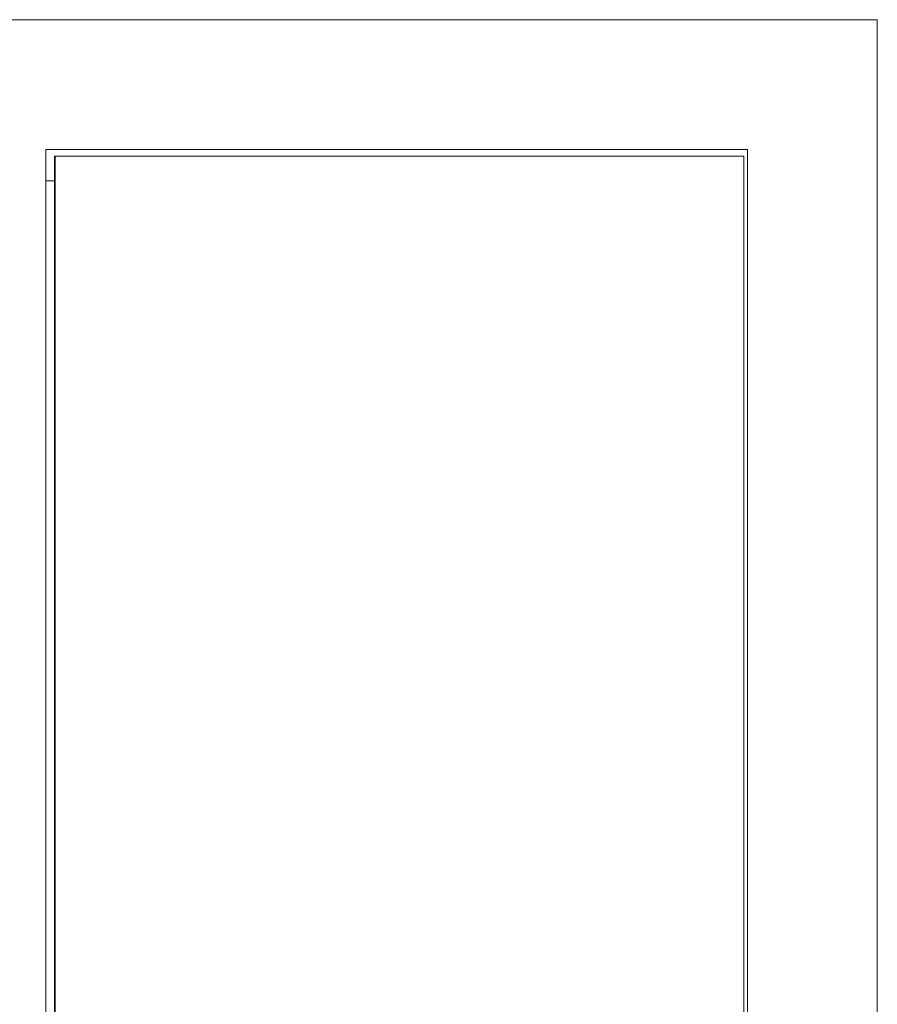
# Model space of a CAD drawing. Units: millimetres. Extents: x -424 to 863, y -871 to 516.
# Drawn here: x 206 to 536, y 137 to 516 of the extents above; entities that cross this region are included whole.
import ezdxf

# ---------------------------------------------------------------- set-up
doc = ezdxf.new("R2010")
doc.units = ezdxf.units.MM

# ---------------------------------------------------------------- blocks, each defined once
blk = doc.blocks.new('A$C4BE41E2B')
at = {"color": 0, "linetype": 'Continuous', "lineweight": 0, "extrusion": (0, 1, -2.22045e-16)}
for p, q in [((-1827.72, -1870.14), (-2787.72, -1870.14)), ((-1827.72, -2870.14), (-1827.72, -1870.14)), ((-1877.72, -1920.14), (-2147.72, -1920.14)), ((-2147.72, -2820.14), (-2147.72, -1920.14)), ((-1877.72, -2820.14), (-1877.72, -1920.14)), ((-2144.06, -1922.64), (-2144.34, -1922.64)), ((-2144.34, -2818.64), (-2144.34, -1922.64)), ((-1879.1, -1922.64), (-2144.06, -1922.64)), ((-2144.06, -1922.64), (-2144.06, -2818.64)), ((-1879.1, -2818.64), (-1879.1, -1922.64)), ((-2147.72, -1932.14), (-2144.34, -1932.14))]:
    blk.add_line(p, q, dxfattribs=at)

msp = doc.modelspace()

# ---------------------------------------------------------------- block references
msp.add_blockref('A$C4BE41E2B', (2363.622, 2386.283))

doc.saveas('drawing.dxf')
